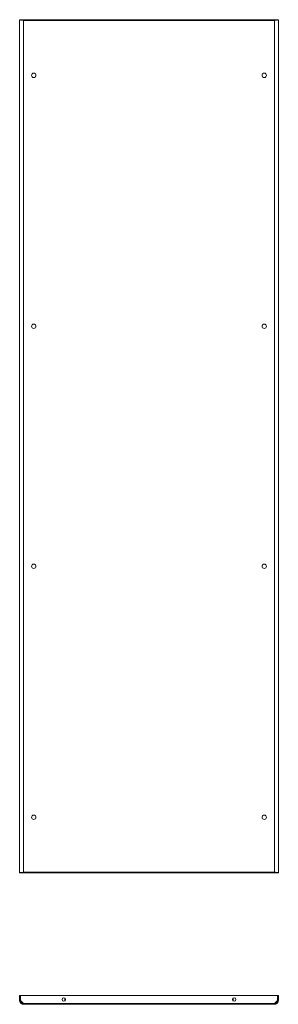
# Model space of a CAD drawing. Units: millimetres. Extents: x -129 to 11452, y 13 to 11639.
# Drawn here: x 2642 to 3236, y 6445 to 8702 of the extents above; entities that cross this region are included whole.
import ezdxf

# ---------------------------------------------------------------- set-up
doc = ezdxf.new("R2010")
doc.units = ezdxf.units.MM

msp = doc.modelspace()

# ---------------------------------------------------------------- linework, layer by layer
at = {"color": 1, "linetype": 'Continuous', "lineweight": 15}
for p, q in [((2641.914, 8701.516), (2641.914, 6746.516)), ((2641.914, 8701.516), (2643.414, 8701.516)), ((2650.898, 8701.516), (2643.514, 8701.516)), ((3226.93, 8701.516), (2650.898, 8701.516)), ((2650.898, 8701.516), (2650.898, 8700.016)), ((2650.914, 6748.026), (2650.914, 8700.006)), ((2650.914, 8700.006), (3226.914, 8700.006)), ((3226.914, 8700.006), (3226.914, 6748.026)), ((3226.93, 8701.516), (3226.93, 8700.016)), ((3234.314, 8701.516), (3226.93, 8701.516)), ((3234.414, 8701.516), (3235.914, 8701.516)), ((3235.914, 6746.516), (3235.914, 8701.516)), ((2643.414, 6746.516), (2641.914, 6746.516)), ((2643.514, 6746.516), (2650.898, 6746.516)), ((2650.898, 6746.516), (2650.898, 6748.016)), ((2650.898, 6746.516), (3226.93, 6746.516)), ((3226.914, 6748.026), (2650.914, 6748.026)), ((3226.93, 6746.516), (3226.93, 6748.016)), ((3226.93, 6746.516), (3234.314, 6746.516)), ((3235.914, 6746.516), (3234.414, 6746.516)), ((2641.914, 6465.407), (2641.914, 6454.407)), ((2641.914, 6465.407), (2643.414, 6465.407)), ((2641.914, 6454.407), (2643.414, 6454.407)), ((2643.414, 6465.407), (2643.414, 6454.407)), ((2643.514, 6454.306), (2643.514, 6465.407)), ((2643.514, 6465.407), (3234.314, 6465.407)), ((2650.898, 6446.917), (2643.514, 6454.306)), ((2745.914, 6453.284), (2745.914, 6459.529)), ((3131.914, 6459.529), (3131.914, 6453.284)), ((3234.314, 6454.306), (3226.93, 6446.917)), ((3234.314, 6465.407), (3234.314, 6454.306)), ((3234.414, 6465.407), (3234.414, 6454.407)), ((3235.914, 6465.407), (3234.414, 6465.407)), ((3234.414, 6454.407), (3235.914, 6454.407)), ((3235.914, 6454.407), (3235.914, 6465.407)), ((3226.93, 6446.917), (2650.898, 6446.917)), ((2650.914, 6445.407), (3226.914, 6445.407))]:
    msp.add_line(p, q, dxfattribs=at)
for centre, radius in [((2674.414, 8574.016), 5), ((3203.414, 8574.016), 5), ((2674.414, 7999.016), 5), ((3203.414, 7999.016), 5), ((2674.414, 7449.016), 5), ((3203.414, 7449.016), 5), ((2674.414, 6874.016), 5), ((3203.414, 6874.016), 5), ((2743.414, 6456.407), 4), ((3134.414, 6456.407), 4)]:
    msp.add_circle(centre, radius, dxfattribs=at)
for centre, start, end in [((2758.914, 6464.907), 90, 150), ((2774.914, 6464.907), 30, 90), ((3102.914, 6464.907), 90, 150), ((3118.914, 6464.907), 30, 90)]:
    msp.add_arc(centre, 1, start, end, dxfattribs=at)
for points, knots in [([(2650.914, 8700.006), (2649.894, 8700.115), (2648.842, 8700.228), (2647.83, 8700.343), (2647.742, 8700.353), (2647.626, 8700.366), (2647.51, 8700.379), (2647.395, 8700.393), (2647.309, 8700.403), (2647.223, 8700.413), (2647.11, 8700.426), (2646.997, 8700.439), (2646.885, 8700.453), (2646.801, 8700.463), (2646.718, 8700.473), (2646.636, 8700.483), (2646.526, 8700.496), (2646.418, 8700.509), (2646.31, 8700.523), (2646.23, 8700.533), (2646.15, 8700.543), (2646.045, 8700.556), (2645.94, 8700.569), (2645.837, 8700.583), (2645.76, 8700.593), (2645.683, 8700.603), (2645.607, 8700.613), (2645.507, 8700.626), (2645.407, 8700.639), (2645.309, 8700.653), (2645.236, 8700.663), (2645.164, 8700.673), (2645.092, 8700.683), (2644.998, 8700.696), (2644.904, 8700.709), (2644.812, 8700.723), (2644.743, 8700.733), (2644.676, 8700.743), (2644.586, 8700.756), (2644.498, 8700.769), (2644.411, 8700.783), (2644.347, 8700.793), (2644.283, 8700.803), (2644.22, 8700.813), (2644.137, 8700.826), (2644.056, 8700.839), (2643.976, 8700.853), (2643.916, 8700.863), (2643.858, 8700.873), (2643.781, 8700.886), (2643.705, 8700.899), (2643.631, 8700.913), (2643.577, 8700.923), (2643.523, 8700.933), (2643.47, 8700.943), (2643.4, 8700.956), (2643.332, 8700.969), (2643.266, 8700.983), (2643.217, 8700.993), (2643.169, 8701.003), (2643.106, 8701.016), (2643.045, 8701.029), (2642.985, 8701.043), (2642.941, 8701.053), (2642.898, 8701.063), (2642.856, 8701.073), (2642.801, 8701.086), (2642.748, 8701.099), (2642.696, 8701.113), (2642.658, 8701.123), (2642.621, 8701.133), (2642.586, 8701.143), (2642.539, 8701.156), (2642.494, 8701.169), (2642.451, 8701.183), (2642.419, 8701.193), (2642.389, 8701.203), (2642.35, 8701.216), (2642.312, 8701.229), (2642.276, 8701.243), (2642.25, 8701.253), (2642.225, 8701.263), (2642.202, 8701.273), (2642.171, 8701.286), (2642.142, 8701.299), (2642.115, 8701.313), (2642.096, 8701.323), (2642.078, 8701.333), (2642.055, 8701.346), (2642.033, 8701.359), (2642.014, 8701.373), (2642.001, 8701.383), (2641.988, 8701.393), (2641.977, 8701.403), (2641.963, 8701.416), (2641.95, 8701.429), (2641.94, 8701.443), (2641.933, 8701.453), (2641.928, 8701.463), (2641.917, 8701.484), (2641.915, 8701.502), (2641.914, 8701.516)], [0, 0, 0, 0, 0.21519836, 0.22182796, 0.22845755, 0.23508714, 0.24834686, 0.25497645, 0.26160604, 0.26823563, 0.27486523, 0.28812494, 0.29475454, 0.30138413, 0.30801372, 0.31464331, 0.3212729, 0.33453262, 0.34116221, 0.3477918, 0.3544214, 0.36105099, 0.37431071, 0.3809403, 0.38756989, 0.39419948, 0.40082907, 0.40745867, 0.42071838, 0.42734797, 0.43397757, 0.44060716, 0.44723675, 0.45386634, 0.46712606, 0.47375565, 0.48038524, 0.48701484, 0.49364443, 0.50690415, 0.51353374, 0.52016333, 0.52679292, 0.53342251, 0.54005211, 0.55331182, 0.55994141, 0.56657101, 0.5732006, 0.57983019, 0.59308991, 0.5997195, 0.60634909, 0.61297868, 0.61960828, 0.62623787, 0.63949758, 0.64612718, 0.65275677, 0.65938636, 0.66601595, 0.67927567, 0.68590526, 0.69253485, 0.69916445, 0.70579404, 0.71242363, 0.72568335, 0.73231294, 0.73894253, 0.74557212, 0.75220172, 0.75883131, 0.77209102, 0.77872062, 0.78535021, 0.7919798, 0.79860939, 0.81186911, 0.8184987, 0.82512829, 0.83175789, 0.83838748, 0.84501707, 0.85827679, 0.86490638, 0.87153597, 0.87816556, 0.88479516, 0.89805487, 0.90468446, 0.91131406, 0.91794365, 0.92457324, 0.93120283, 0.94446255, 0.95109214, 0.95772173, 0.96435133, 0.97098092, 1, 1, 1, 1]), ([(2643.414, 8701.516), (2643.498, 8701.407), (2643.667, 8701.189), (2644.98, 8700.862), (2646.911, 8700.536), (2649.016, 8700.25), (2650.389, 8700.074), (2650.914, 8700.006)], [0, 0, 0, 0, 0.216451453, 0.432902904, 0.649361881, 0.865820804, 1, 1, 1, 1]), ([(2650.898, 8701.516), (2650.899, 8701.5), (2650.901, 8701.466), (2650.905, 8701.206), (2650.908, 8700.823), (2650.911, 8700.398), (2650.913, 8700.118), (2650.914, 8700.006)], [0, 0, 0, 0, 0.21469817, 0.42939633, 0.64409465, 0.85879326, 1, 1, 1, 1]), ([(3235.914, 8701.516), (3235.825, 8701.407), (3235.734, 8701.295), (3235.369, 8701.18), (3235.337, 8701.17), (3235.292, 8701.157), (3235.246, 8701.144), (3235.198, 8701.13), (3235.16, 8701.12), (3235.123, 8701.11), (3235.071, 8701.097), (3235.017, 8701.084), (3234.962, 8701.07), (3234.92, 8701.06), (3234.876, 8701.05), (3234.832, 8701.04), (3234.772, 8701.027), (3234.711, 8701.014), (3234.647, 8701), (3234.599, 8700.99), (3234.55, 8700.98), (3234.483, 8700.967), (3234.415, 8700.954), (3234.345, 8700.94), (3234.292, 8700.93), (3234.238, 8700.92), (3234.183, 8700.91), (3234.109, 8700.897), (3234.033, 8700.884), (3233.956, 8700.87), (3233.897, 8700.86), (3233.838, 8700.85), (3233.778, 8700.84), (3233.697, 8700.827), (3233.614, 8700.814), (3233.53, 8700.8), (3233.466, 8700.79), (3233.401, 8700.78), (3233.314, 8700.767), (3233.226, 8700.754), (3233.136, 8700.74), (3233.068, 8700.73), (3232.999, 8700.72), (3232.93, 8700.71), (3232.837, 8700.697), (3232.742, 8700.684), (3232.646, 8700.67), (3232.574, 8700.66), (3232.501, 8700.65), (3232.403, 8700.637), (3232.303, 8700.624), (3232.203, 8700.61), (3232.126, 8700.6), (3232.05, 8700.59), (3231.973, 8700.58), (3231.869, 8700.567), (3231.764, 8700.554), (3231.659, 8700.54), (3231.579, 8700.53), (3231.499, 8700.52), (3231.391, 8700.507), (3231.282, 8700.494), (3231.172, 8700.48), (3231.09, 8700.47), (3231.006, 8700.46), (3230.923, 8700.45), (3230.811, 8700.437), (3230.698, 8700.424), (3230.584, 8700.41), (3230.498, 8700.4), (3230.412, 8700.39), (3230.326, 8700.38), (3230.21, 8700.367), (3230.094, 8700.354), (3229.977, 8700.34), (3229.888, 8700.33), (3229.8, 8700.32), (3229.681, 8700.307), (3229.562, 8700.294), (3229.443, 8700.28), (3229.353, 8700.27), (3229.262, 8700.26), (3229.172, 8700.25), (3229.051, 8700.237), (3228.929, 8700.224), (3228.808, 8700.21), (3228.716, 8700.2), (3228.624, 8700.19), (3228.501, 8700.177), (3228.378, 8700.164), (3228.255, 8700.15), (3228.162, 8700.14), (3228.07, 8700.13), (3227.977, 8700.12), (3227.853, 8700.107), (3227.728, 8700.094), (3227.604, 8700.08), (3227.511, 8700.07), (3227.417, 8700.06), (3227.218, 8700.039), (3227.05, 8700.021), (3226.914, 8700.006)], [0, 0, 0, 0, 0.21519836, 0.22182796, 0.22845755, 0.23508714, 0.24834686, 0.25497645, 0.26160604, 0.26823563, 0.27486523, 0.28812494, 0.29475454, 0.30138413, 0.30801372, 0.31464331, 0.3212729, 0.33453262, 0.34116221, 0.3477918, 0.3544214, 0.36105099, 0.37431071, 0.3809403, 0.38756989, 0.39419948, 0.40082907, 0.40745867, 0.42071838, 0.42734797, 0.43397757, 0.44060716, 0.44723675, 0.45386634, 0.46712606, 0.47375565, 0.48038524, 0.48701484, 0.49364443, 0.50690415, 0.51353374, 0.52016333, 0.52679292, 0.53342251, 0.54005211, 0.55331182, 0.55994141, 0.56657101, 0.5732006, 0.57983019, 0.59308991, 0.5997195, 0.60634909, 0.61297868, 0.61960828, 0.62623787, 0.63949758, 0.64612718, 0.65275677, 0.65938636, 0.66601595, 0.67927567, 0.68590526, 0.69253485, 0.69916445, 0.70579404, 0.71242363, 0.72568335, 0.73231294, 0.73894253, 0.74557212, 0.75220172, 0.75883131, 0.77209102, 0.77872062, 0.78535021, 0.7919798, 0.79860939, 0.81186911, 0.8184987, 0.82512829, 0.83175789, 0.83838748, 0.84501707, 0.85827679, 0.86490638, 0.87153597, 0.87816556, 0.88479516, 0.89805487, 0.90468446, 0.91131406, 0.91794365, 0.92457324, 0.93120283, 0.94446255, 0.95109214, 0.95772173, 0.96435133, 0.97098092, 1, 1, 1, 1]), ([(3226.914, 8700.006), (3226.915, 8700.176), (3226.917, 8700.516), (3226.921, 8700.968), (3226.924, 8701.31), (3226.927, 8701.491), (3226.929, 8701.509), (3226.93, 8701.516)], [0, 0, 0, 0, 0.21469908, 0.42939816, 0.64409698, 0.85879551, 1, 1, 1, 1]), ([(3226.914, 8700.006), (3227.764, 8700.115), (3229.464, 8700.333), (3231.725, 8700.66), (3233.423, 8700.987), (3234.295, 8701.273), (3234.381, 8701.449), (3234.414, 8701.516)], [0, 0, 0, 0, 0.21645145, 0.4329029, 0.64936188, 0.8658208, 1, 1, 1, 1]), ([(2641.914, 6746.516), (2642.014, 6746.625), (2642.216, 6746.843), (2643.785, 6747.169), (2646.092, 6747.495), (2648.619, 6747.781), (2650.273, 6747.958), (2650.914, 6748.026)], [0, 0, 0, 0, 0.21591491, 0.43182981, 0.64775081, 0.86367178, 1, 1, 1, 1]), ([(2650.914, 6748.026), (2650.064, 6747.917), (2648.364, 6747.699), (2646.102, 6747.372), (2644.405, 6747.046), (2643.533, 6746.76), (2643.447, 6746.584), (2643.414, 6746.516)], [0, 0, 0, 0, 0.21645143, 0.43290286, 0.64936184, 0.86582076, 1, 1, 1, 1]), ([(2650.914, 6748.026), (2650.913, 6747.857), (2650.91, 6747.517), (2650.907, 6747.065), (2650.904, 6746.723), (2650.901, 6746.542), (2650.899, 6746.524), (2650.898, 6746.516)], [0, 0, 0, 0, 0.21469908, 0.42939816, 0.64409698, 0.85879551, 1, 1, 1, 1]), ([(3234.414, 6746.516), (3234.33, 6746.625), (3234.161, 6746.843), (3232.847, 6747.17), (3230.916, 6747.497), (3228.811, 6747.783), (3227.439, 6747.959), (3226.914, 6748.026)], [0, 0, 0, 0, 0.21645143, 0.43290286, 0.64936184, 0.86582076, 1, 1, 1, 1]), ([(3226.914, 6748.026), (3227.931, 6747.918), (3229.967, 6747.7), (3232.675, 6747.374), (3234.711, 6747.048), (3235.768, 6746.762), (3235.873, 6746.585), (3235.914, 6746.516)], [0, 0, 0, 0, 0.215914907, 0.431829812, 0.647750813, 0.863671778, 1, 1, 1, 1]), ([(3226.93, 6746.516), (3226.928, 6746.533), (3226.926, 6746.567), (3226.923, 6746.827), (3226.92, 6747.21), (3226.916, 6747.635), (3226.915, 6747.915), (3226.914, 6748.026)], [0, 0, 0, 0, 0.21469817, 0.42939633, 0.64409465, 0.85879326, 1, 1, 1, 1]), ([(2650.914, 6445.407), (2649.894, 6445.495), (2648.842, 6445.587), (2647.83, 6445.951), (2647.743, 6445.984), (2647.626, 6446.028), (2647.51, 6446.075), (2647.395, 6446.123), (2647.309, 6446.16), (2647.223, 6446.198), (2647.11, 6446.25), (2646.997, 6446.303), (2646.885, 6446.358), (2646.801, 6446.401), (2646.718, 6446.444), (2646.636, 6446.488), (2646.526, 6446.548), (2646.418, 6446.61), (2646.31, 6446.673), (2646.23, 6446.721), (2646.15, 6446.77), (2646.045, 6446.837), (2645.94, 6446.905), (2645.837, 6446.975), (2645.76, 6447.028), (2645.683, 6447.082), (2645.607, 6447.137), (2645.507, 6447.211), (2645.407, 6447.287), (2645.309, 6447.364), (2645.236, 6447.423), (2645.164, 6447.482), (2645.092, 6447.543), (2644.998, 6447.624), (2644.904, 6447.707), (2644.812, 6447.791), (2644.743, 6447.855), (2644.676, 6447.919), (2644.586, 6448.006), (2644.498, 6448.094), (2644.411, 6448.184), (2644.347, 6448.252), (2644.283, 6448.321), (2644.22, 6448.39), (2644.137, 6448.483), (2644.056, 6448.578), (2643.976, 6448.674), (2643.916, 6448.746), (2643.858, 6448.819), (2643.781, 6448.918), (2643.705, 6449.017), (2643.631, 6449.118), (2643.577, 6449.194), (2643.523, 6449.27), (2643.47, 6449.348), (2643.4, 6449.451), (2643.332, 6449.556), (2643.266, 6449.662), (2643.217, 6449.741), (2643.169, 6449.822), (2643.106, 6449.93), (2643.045, 6450.038), (2642.985, 6450.148), (2642.941, 6450.231), (2642.898, 6450.314), (2642.856, 6450.397), (2642.801, 6450.51), (2642.748, 6450.622), (2642.696, 6450.736), (2642.658, 6450.822), (2642.622, 6450.908), (2642.586, 6450.994), (2642.539, 6451.11), (2642.494, 6451.227), (2642.451, 6451.344), (2642.419, 6451.432), (2642.389, 6451.521), (2642.35, 6451.639), (2642.312, 6451.758), (2642.276, 6451.878), (2642.25, 6451.968), (2642.226, 6452.058), (2642.202, 6452.148), (2642.171, 6452.269), (2642.142, 6452.391), (2642.115, 6452.513), (2642.096, 6452.604), (2642.078, 6452.696), (2642.055, 6452.819), (2642.033, 6452.942), (2642.014, 6453.065), (2642.001, 6453.158), (2641.988, 6453.251), (2641.977, 6453.344), (2641.962, 6453.468), (2641.95, 6453.592), (2641.94, 6453.716), (2641.934, 6453.81), (2641.928, 6453.903), (2641.917, 6454.102), (2641.915, 6454.27), (2641.914, 6454.407)], [0, 0, 0, 0, 0.21519897, 0.22182668, 0.22845695, 0.23508585, 0.24834578, 0.25497552, 0.26160284, 0.26823314, 0.27486542, 0.28812505, 0.29475404, 0.30138401, 0.30801193, 0.31464222, 0.3212709, 0.33453275, 0.34116287, 0.3477906, 0.35442025, 0.36105248, 0.37430929, 0.38094074, 0.38756832, 0.39419858, 0.40082641, 0.4074559, 0.4207182, 0.42734678, 0.43397649, 0.44060803, 0.44723625, 0.45386457, 0.46712683, 0.47375609, 0.48038556, 0.48701595, 0.49364175, 0.50690147, 0.51353227, 0.5201616, 0.52679019, 0.53342028, 0.54004948, 0.55330978, 0.5599393, 0.56656966, 0.57320097, 0.57983131, 0.59308922, 0.59971925, 0.60634871, 0.61297561, 0.61960586, 0.62623607, 0.63949672, 0.64612647, 0.65275557, 0.65938473, 0.66601466, 0.67927405, 0.68590506, 0.69253586, 0.6991635, 0.70579433, 0.71242343, 0.72568277, 0.73231281, 0.73894032, 0.74556955, 0.75219945, 0.75882878, 0.77209031, 0.77871871, 0.78534936, 0.79197962, 0.7986076, 0.81186984, 0.81849849, 0.82512843, 0.83175747, 0.83838722, 0.84501637, 0.85827481, 0.86490539, 0.87153533, 0.878165, 0.88479347, 0.8980547, 0.90468421, 0.91131408, 0.91794296, 0.92457308, 0.93120203, 0.94446283, 0.95109221, 0.95772274, 0.96435092, 0.97098162, 1, 1, 1, 1]), ([(2643.414, 6454.407), (2643.498, 6453.556), (2643.667, 6451.856), (2644.98, 6449.595), (2646.911, 6447.898), (2649.016, 6447.025), (2650.389, 6446.939), (2650.914, 6446.907)], [0, 0, 0, 0, 0.21645129, 0.432903586, 0.649361569, 0.865822534, 1, 1, 1, 1]), ([(2766.914, 6465.907), (2765.907, 6465.907), (2764.359, 6465.907), (2762.497, 6465.907), (2761.215, 6465.907), (2760.183, 6465.907), (2759.185, 6465.907), (2759.021, 6465.907), (2758.914, 6465.907)], [0, 0, 0, 0, 0.23945726, 0.36836106, 0.50000011, 0.63164, 0.76054355, 1, 1, 1, 1]), ([(2774.914, 6465.907), (2774.807, 6465.907), (2774.643, 6465.907), (2773.645, 6465.907), (2772.613, 6465.907), (2771.331, 6465.907), (2769.468, 6465.907), (2767.92, 6465.907), (2766.914, 6465.907)], [0, 0, 0, 0, 0.23945701, 0.36836086, 0.50000106, 0.63164042, 0.76054452, 1, 1, 1, 1]), ([(3110.914, 6465.907), (3109.907, 6465.907), (3108.359, 6465.907), (3106.497, 6465.907), (3105.215, 6465.907), (3104.183, 6465.907), (3103.185, 6465.907), (3103.021, 6465.907), (3102.914, 6465.907)], [0, 0, 0, 0, 0.23945747, 0.36836033, 0.50000042, 0.63163968, 0.76054334, 1, 1, 1, 1]), ([(3118.914, 6465.907), (3118.807, 6465.907), (3118.643, 6465.907), (3117.645, 6465.907), (3116.613, 6465.907), (3115.331, 6465.907), (3113.468, 6465.907), (3111.92, 6465.907), (3110.914, 6465.907)], [0, 0, 0, 0, 0.239456993, 0.368360775, 0.500000153, 0.631639443, 0.76054348, 1, 1, 1, 1]), ([(3235.914, 6454.407), (3235.825, 6453.387), (3235.734, 6452.335), (3235.369, 6451.323), (3235.337, 6451.235), (3235.292, 6451.119), (3235.246, 6451.003), (3235.198, 6450.888), (3235.16, 6450.802), (3235.123, 6450.716), (3235.071, 6450.602), (3235.017, 6450.49), (3234.962, 6450.378), (3234.92, 6450.294), (3234.876, 6450.211), (3234.832, 6450.128), (3234.772, 6450.019), (3234.711, 6449.91), (3234.647, 6449.803), (3234.599, 6449.723), (3234.55, 6449.643), (3234.483, 6449.537), (3234.415, 6449.433), (3234.345, 6449.329), (3234.292, 6449.252), (3234.238, 6449.176), (3234.183, 6449.1), (3234.109, 6448.999), (3234.033, 6448.9), (3233.956, 6448.802), (3233.897, 6448.729), (3233.838, 6448.657), (3233.778, 6448.585), (3233.697, 6448.49), (3233.614, 6448.397), (3233.53, 6448.305), (3233.466, 6448.236), (3233.401, 6448.168), (3233.314, 6448.079), (3233.226, 6447.991), (3233.136, 6447.904), (3233.068, 6447.839), (3232.999, 6447.776), (3232.93, 6447.713), (3232.837, 6447.63), (3232.742, 6447.548), (3232.646, 6447.468), (3232.574, 6447.409), (3232.501, 6447.351), (3232.403, 6447.274), (3232.303, 6447.198), (3232.203, 6447.124), (3232.126, 6447.07), (3232.05, 6447.016), (3231.973, 6446.963), (3231.869, 6446.893), (3231.764, 6446.825), (3231.659, 6446.759), (3231.579, 6446.71), (3231.499, 6446.662), (3231.391, 6446.599), (3231.282, 6446.537), (3231.172, 6446.478), (3231.09, 6446.434), (3231.007, 6446.391), (3230.923, 6446.349), (3230.811, 6446.294), (3230.698, 6446.24), (3230.584, 6446.189), (3230.499, 6446.151), (3230.412, 6446.114), (3230.326, 6446.078), (3230.21, 6446.032), (3230.094, 6445.987), (3229.977, 6445.944), (3229.888, 6445.912), (3229.8, 6445.882), (3229.681, 6445.842), (3229.562, 6445.805), (3229.443, 6445.769), (3229.353, 6445.743), (3229.262, 6445.718), (3229.172, 6445.694), (3229.051, 6445.664), (3228.929, 6445.635), (3228.808, 6445.608), (3228.716, 6445.589), (3228.624, 6445.57), (3228.501, 6445.547), (3228.378, 6445.526), (3228.255, 6445.507), (3228.162, 6445.493), (3228.07, 6445.481), (3227.977, 6445.469), (3227.853, 6445.455), (3227.728, 6445.443), (3227.604, 6445.433), (3227.511, 6445.426), (3227.417, 6445.42), (3227.218, 6445.41), (3227.05, 6445.408), (3226.914, 6445.407)], [0, 0, 0, 0, 0.2151988, 0.22182845, 0.22845849, 0.23508759, 0.24834726, 0.25497722, 0.26160501, 0.26823472, 0.2748652, 0.28812504, 0.29475373, 0.3013836, 0.30801334, 0.31464353, 0.32127286, 0.33453298, 0.34116299, 0.34779251, 0.35442207, 0.36105212, 0.37431237, 0.38094002, 0.38757017, 0.39419981, 0.40082949, 0.40745791, 0.42071802, 0.42734884, 0.43397858, 0.44060772, 0.44723669, 0.45386744, 0.46712665, 0.47375731, 0.48038669, 0.48701667, 0.49364613, 0.50690338, 0.51353346, 0.52016298, 0.52679228, 0.53342309, 0.54005158, 0.55331258, 0.55994146, 0.56657192, 0.57320156, 0.57983076, 0.59309034, 0.59972093, 0.60634959, 0.61298025, 0.61960953, 0.6262371, 0.63949704, 0.64612662, 0.65275703, 0.65938635, 0.66601576, 0.67927604, 0.68590588, 0.69253552, 0.69916504, 0.70579475, 0.71242465, 0.72568433, 0.73231394, 0.73894345, 0.74557197, 0.75220156, 0.75883131, 0.77209065, 0.77872075, 0.78535066, 0.7919798, 0.79860956, 0.81186973, 0.81849919, 0.82512882, 0.8317588, 0.83838847, 0.84501793, 0.85827807, 0.86490775, 0.8715357, 0.87816541, 0.8847951, 0.89805486, 0.90468481, 0.91131419, 0.91794403, 0.92457362, 0.93120336, 0.94446324, 0.95109292, 0.95772268, 0.96435241, 0.97098208, 1, 1, 1, 1]), ([(3226.914, 6446.907), (3227.764, 6446.991), (3229.464, 6447.159), (3231.725, 6448.473), (3233.423, 6450.404), (3234.295, 6452.509), (3234.381, 6453.881), (3234.414, 6454.407)], [0, 0, 0, 0, 0.21645063, 0.43290404, 0.64936214, 0.86582258, 1, 1, 1, 1]), ([(2650.898, 6446.917), (2650.899, 6446.747), (2650.901, 6446.407), (2650.905, 6445.955), (2650.908, 6445.613), (2650.911, 6445.432), (2650.913, 6445.414), (2650.914, 6445.407)], [0, 0, 0, 0, 0.21469883, 0.42941655, 0.6440895, 0.85880127, 1, 1, 1, 1]), ([(3226.914, 6445.407), (3226.915, 6445.423), (3226.917, 6445.457), (3226.921, 6445.717), (3226.924, 6446.1), (3226.927, 6446.525), (3226.929, 6446.805), (3226.93, 6446.917)], [0, 0, 0, 0, 0.21466221, 0.42936317, 0.64407406, 0.85879312, 1, 1, 1, 1])]:
    msp.add_open_spline(points, degree=3, knots=knots, dxfattribs=at)

doc.saveas('drawing.dxf')
